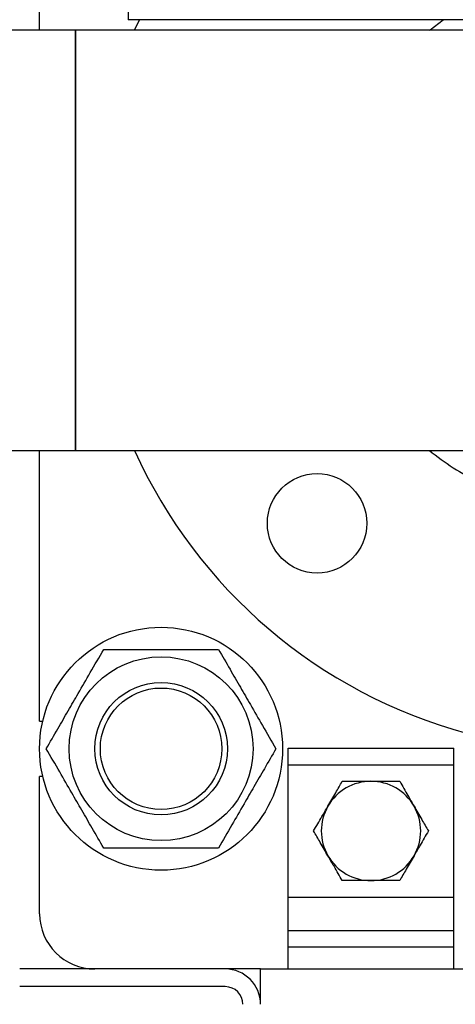
# Model space of a CAD drawing. Units: millimetres. Extents: x -3950 to -3418, y -5160 to -4750.
# Drawn here: x -3895 to -3890, y -5035 to -5023 of the extents above; entities that cross this region are included whole.
import ezdxf

# ---------------------------------------------------------------- set-up
doc = ezdxf.new("R2010")
doc.units = ezdxf.units.MM
doc.layers.add('BORDER', color=7, linetype='Continuous')
doc.dimstyles.new('SLDDIMSTYLE3', dxfattribs={"dimtxt": 0.18, "dimasz": 3.302, "dimexe": 0, "dimexo": 0.0625, "dimgap": 0, "dimtad": 0, "dimtih": 1, "dimtoh": 1, "dimdec": 0, "dimrnd": 1e-09, "dimzin": 0, "dimdsep": 46, "dimtxsty": 'Standard', "dimsah": 1, "dimcen": 0.09, "dimadec": 0, "dimazin": 0, "dimtfac": 3.302, "dimtdec": 0, "dimtofl": 0, "dimtmove": 0, "dimatfit": 3, "dimfxl": 1, "dimfrac": 2, "dimtolj": 1, "dimtzin": 0, "dimarcsym": 0})

# ---------------------------------------------------------------- blocks, each defined once
blk = doc.blocks.new('*D108')
at = {"layer": 'BORDER', "color": 0, "lineweight": -2, "transparency": 16777216}
for p, q in [((-3882.659, -5052.885), (-3862.259, -5017.551)), ((-3907.667, -5052.885), (-3882.659, -5052.885))]:
    blk.add_line(p, q, dxfattribs=at)
at = {"layer": 'BORDER', "color": 0, "transparency": 16777216}
blk.add_solid([(-3862.736, -5017.276), (-3861.783, -5017.827), (-3860.608, -5014.692)], dxfattribs=at)
at = {"layer": 'Defpoints', "color": 0, "transparency": 16777216}
for p in [(-3860.608, -5014.692), (-3864.775, -5021.909)]:
    blk.add_point(p, dxfattribs=at)
at = {"layer": 'BORDER', "color": 0, "transparency": 16777216, "insert": (-3910.337, -5052.615), "char_height": 0.18, "attachment_point": 1}
blk.add_mtext('\\A1;DN50PN16 DIN2633\\Pgas connection', dxfattribs=at)

msp = doc.modelspace()

# ---------------------------------------------------------------- linework, layer by layer
at = {"color": 7, "linetype": 'Continuous', "lineweight": 25}
for p, q in [((-3895.2584, -5022.93027), (-3895.2584, -5020.46694)), ((-3894.18944, -5022.67031), (-3894.18942, -5022.80365)), ((-3894.1125, -5022.93027), (-3894.05367, -5022.80375)), ((-3894.82506, -5022.93027), (-3901.49173, -5022.93027)), ((-3889.81273, -5022.93027), (-3894.82506, -5022.93027)), ((-3894.82506, -5022.93027), (-3894.82506, -5025.46694)), ((-3894.82506, -5028.0036), (-3894.82506, -5022.93027)), ((-3894.82506, -5025.46694), (-3894.82506, -5028.0036)), ((-3896.94506, -5028.0036), (-3894.82506, -5028.0036)), ((-3895.2584, -5031.2736), (-3895.2584, -5028.0036)), ((-3894.82506, -5028.0036), (-3889.95525, -5028.0036)), ((-3895.2584, -5031.2736), (-3895.22001, -5031.2736)), ((-3892.2584, -5031.60027), (-3890.2584, -5031.60027)), ((-3892.2584, -5031.80027), (-3892.2584, -5031.60027)), ((-3890.2584, -5031.80027), (-3890.2584, -5031.60027)), ((-3892.2584, -5031.80027), (-3890.2584, -5031.80027)), ((-3892.2584, -5033.40027), (-3892.2584, -5031.80027)), ((-3890.2584, -5033.40027), (-3890.2584, -5031.80027)), ((-3895.2584, -5033.60027), (-3895.2584, -5031.94027)), ((-3895.22001, -5031.94027), (-3895.2584, -5031.94027)), ((-3892.2584, -5033.40027), (-3890.2584, -5033.40027)), ((-3892.2584, -5033.80027), (-3892.2584, -5033.40027)), ((-3890.2584, -5033.80027), (-3890.2584, -5033.40027)), ((-3892.2584, -5034.00027), (-3892.2584, -5033.80027)), ((-3892.2584, -5033.80027), (-3890.2584, -5033.80027)), ((-3890.2584, -5034.00027), (-3890.2584, -5033.80027)), ((-3892.2584, -5034.00027), (-3890.2584, -5034.00027)), ((-3892.2584, -5034.26694), (-3892.2584, -5034.00027)), ((-3890.2584, -5034.26694), (-3890.2584, -5034.00027)), ((-3893.0184, -5034.26694), (-3895.4984, -5034.26694)), ((-3892.59173, -5034.26694), (-3893.0184, -5034.26694)), ((-3892.59173, -5034.6936), (-3892.59173, -5034.26694)), ((-3892.59173, -5034.26694), (-3889.98643, -5034.26694)), ((-3893.0184, -5034.48027), (-3895.4984, -5034.48027))]:
    msp.add_line(p, q, dxfattribs=at)
at = {"color": 7, "linetype": 'Continuous', "lineweight": 25, "flags": 128}
msp.add_lwpolyline([(-3890.13491, -5022.80353), (-3890.47889, -5022.80358), (-3890.8152, -5022.80362), (-3891.14241, -5022.80366), (-3891.45912, -5022.80369), (-3891.76397, -5022.80372), (-3892.05564, -5022.80374), (-3892.33291, -5022.80377), (-3892.59458, -5022.80378), (-3892.83952, -5022.8038), (-3893.06669, -5022.8038), (-3893.27512, -5022.80381), (-3893.46391, -5022.80381), (-3893.63225, -5022.8038), (-3893.77943, -5022.80379), (-3893.90481, -5022.80378), (-3894.00786, -5022.80376), (-3894.08813, -5022.80374), (-3894.14529, -5022.80371), (-3894.17909, -5022.80368), (-3894.18942, -5022.80365)], dxfattribs=at)
at = {"color": 8, "linetype": 'Continuous', "lineweight": 25, "flags": 128}
msp.add_lwpolyline([(-3890.55307, -5022.93027), (-3890.54514, -5022.92384), (-3890.38652, -5022.80357)], dxfattribs=at)
at = {"color": 7, "linetype": 'Continuous', "lineweight": 25}
for centre, radius in [((-3891.90941, -5028.88462), 0.6), ((-3893.79173, -5031.60694), 1.46667), ((-3893.79173, -5031.60694), 1.11), ((-3893.79173, -5031.60694), 0.79999), ((-3893.79173, -5031.60694), 0.73333)]:
    msp.add_circle(centre, radius, dxfattribs=at)
for centre, radius, start, end in [((-3888.49173, -5025.46694), 6.16667, 204.289753, 254.837208), ((-3891.2584, -5032.60027), 0.6, 90, 150), ((-3891.2584, -5032.60027), 0.6, 30, 90), ((-3891.2584, -5032.60027), 0.6, 150, 210), ((-3891.2584, -5032.60027), 0.6, 330, 30), ((-3891.2584, -5032.60027), 0.6, 210, 270), ((-3891.2584, -5032.60027), 0.6, 270, 330), ((-3894.59173, -5033.60027), 0.66667, 180, 270), ((-3893.0184, -5034.6936), 0.42667, 0, 90), ((-3893.0184, -5034.6936), 0.21333, 0, 90)]:
    msp.add_arc(centre, radius, start, end, dxfattribs=at)
at = {"color": 8, "linetype": 'Continuous', "lineweight": 25}
msp.add_arc((-3888.49173, -5025.46694), 3.26861, 230.902111, 243.401809, dxfattribs=at)
at = {"color": 7, "linetype": 'Continuous', "lineweight": 25}
for points, knots in [([(-3895.17737, -5031.60694), (-3895.13124, -5031.52703), (-3895.04426, -5031.37638), (-3894.915, -5031.15249), (-3894.78364, -5030.92498), (-3894.63937, -5030.67509), (-3894.53832, -5030.50007), (-3894.48455, -5030.40694)], [0, 0, 0, 0, 0.20345562, 0.38358574, 0.55495858, 0.76316347, 1, 1, 1, 1]), ([(-3894.48455, -5030.40694), (-3894.39228, -5030.40694), (-3894.21833, -5030.40694), (-3893.9598, -5030.40694), (-3893.6971, -5030.40694), (-3893.40854, -5030.40694), (-3893.20646, -5030.40694), (-3893.09891, -5030.40694)], [0, 0, 0, 0, 0.20345543, 0.38358594, 0.55495912, 0.76316496, 1, 1, 1, 1]), ([(-3893.09891, -5030.40694), (-3893.05278, -5030.48684), (-3892.9658, -5030.63749), (-3892.83654, -5030.86138), (-3892.70518, -5031.08889), (-3892.56091, -5031.33879), (-3892.45986, -5031.5138), (-3892.40609, -5031.60694)], [0, 0, 0, 0, 0.203457, 0.38358711, 0.55495995, 0.76316485, 1, 1, 1, 1]), ([(-3894.48455, -5032.80694), (-3894.53068, -5032.72703), (-3894.61766, -5032.57638), (-3894.74692, -5032.35249), (-3894.87828, -5032.12498), (-3895.02255, -5031.87509), (-3895.1236, -5031.70007), (-3895.17737, -5031.60694)], [0, 0, 0, 0, 0.203457, 0.38358711, 0.55495965, 0.76316485, 1, 1, 1, 1]), ([(-3892.40609, -5031.60694), (-3892.45222, -5031.68684), (-3892.5392, -5031.83749), (-3892.66847, -5032.06138), (-3892.79982, -5032.28889), (-3892.94409, -5032.53879), (-3893.04514, -5032.7138), (-3893.09891, -5032.80694)], [0, 0, 0, 0, 0.20345563, 0.38358714, 0.55495857, 0.76316347, 1, 1, 1, 1]), ([(-3891.77801, -5032.30027), (-3891.7466, -5032.24586), (-3891.68791, -5032.1442), (-3891.63117, -5032.04594), (-3891.60481, -5032.00027)], [0, 0, 0, 0, 0.53524761, 1, 1, 1, 1]), ([(-3891.60481, -5032.00027), (-3891.53859, -5032.00027), (-3891.42482, -5032.00027), (-3891.30746, -5032.00027), (-3891.2584, -5032.00027)], [0, 0, 0, 0, 0.5819485, 1, 1, 1, 1]), ([(-3891.2584, -5032.00027), (-3891.19557, -5032.00027), (-3891.07819, -5032.00027), (-3890.96472, -5032.00027), (-3890.91199, -5032.00027)], [0, 0, 0, 0, 0.535240511, 1, 1, 1, 1]), ([(-3890.91199, -5032.00027), (-3890.87888, -5032.05761), (-3890.82199, -5032.15615), (-3890.76331, -5032.25778), (-3890.73878, -5032.30027)], [0, 0, 0, 0, 0.5819544, 1, 1, 1, 1]), ([(-3891.95122, -5032.60027), (-3891.91811, -5032.54293), (-3891.86122, -5032.44439), (-3891.80254, -5032.34276), (-3891.77801, -5032.30027)], [0, 0, 0, 0, 0.581953689, 1, 1, 1, 1]), ([(-3890.73878, -5032.30027), (-3890.70737, -5032.35468), (-3890.64868, -5032.45634), (-3890.59194, -5032.5546), (-3890.56558, -5032.60027)], [0, 0, 0, 0, 0.53524818, 1, 1, 1, 1]), ([(-3891.77801, -5032.90027), (-3891.80943, -5032.84586), (-3891.86812, -5032.7442), (-3891.92485, -5032.64594), (-3891.95122, -5032.60027)], [0, 0, 0, 0, 0.53525112, 1, 1, 1, 1]), ([(-3890.56558, -5032.60027), (-3890.59868, -5032.65761), (-3890.65557, -5032.75615), (-3890.71425, -5032.85778), (-3890.73878, -5032.90027)], [0, 0, 0, 0, 0.581956, 1, 1, 1, 1]), ([(-3893.09891, -5032.80694), (-3893.19118, -5032.80694), (-3893.36513, -5032.80694), (-3893.62366, -5032.80694), (-3893.88636, -5032.80694), (-3894.17492, -5032.80694), (-3894.377, -5032.80694), (-3894.48455, -5032.80694)], [0, 0, 0, 0, 0.20345543, 0.38358594, 0.55495912, 0.76316496, 1, 1, 1, 1]), ([(-3891.60481, -5033.20027), (-3891.63791, -5033.14293), (-3891.69481, -5033.0444), (-3891.75348, -5032.94276), (-3891.77801, -5032.90027)], [0, 0, 0, 0, 0.581956, 1, 1, 1, 1]), ([(-3890.73878, -5032.90027), (-3890.7702, -5032.95468), (-3890.82889, -5033.05634), (-3890.88562, -5033.1546), (-3890.91199, -5033.20027)], [0, 0, 0, 0, 0.53525112, 1, 1, 1, 1]), ([(-3891.2584, -5033.20027), (-3891.32123, -5033.20027), (-3891.43861, -5033.20027), (-3891.55207, -5033.20027), (-3891.60481, -5033.20027)], [0, 0, 0, 0, 0.53525164, 1, 1, 1, 1]), ([(-3890.91199, -5033.20027), (-3890.9782, -5033.20027), (-3891.09198, -5033.20027), (-3891.20934, -5033.20027), (-3891.2584, -5033.20027)], [0, 0, 0, 0, 0.58195968, 1, 1, 1, 1])]:
    msp.add_open_spline(points, degree=3, knots=knots, dxfattribs=at)

# ---------------------------------------------------------------- dimensions: what is measured, and where the dimension line sits
at = {"layer": 'BORDER'}
dim = msp.add_diameter_dim_2p(p1=(-3864.77506, -5021.90871), p2=(-3860.6084, -5014.69183), text='DN50PN16 DIN2633\\Pgas connection', dimstyle='SLDDIMSTYLE3', dxfattribs=at)
dim.commit()
dim.dimension.update_dxf_attribs({"geometry": '*D108', "text_midpoint": (-3909.00155, -5052.88507), "dimtype": 163})

doc.saveas('drawing.dxf')
